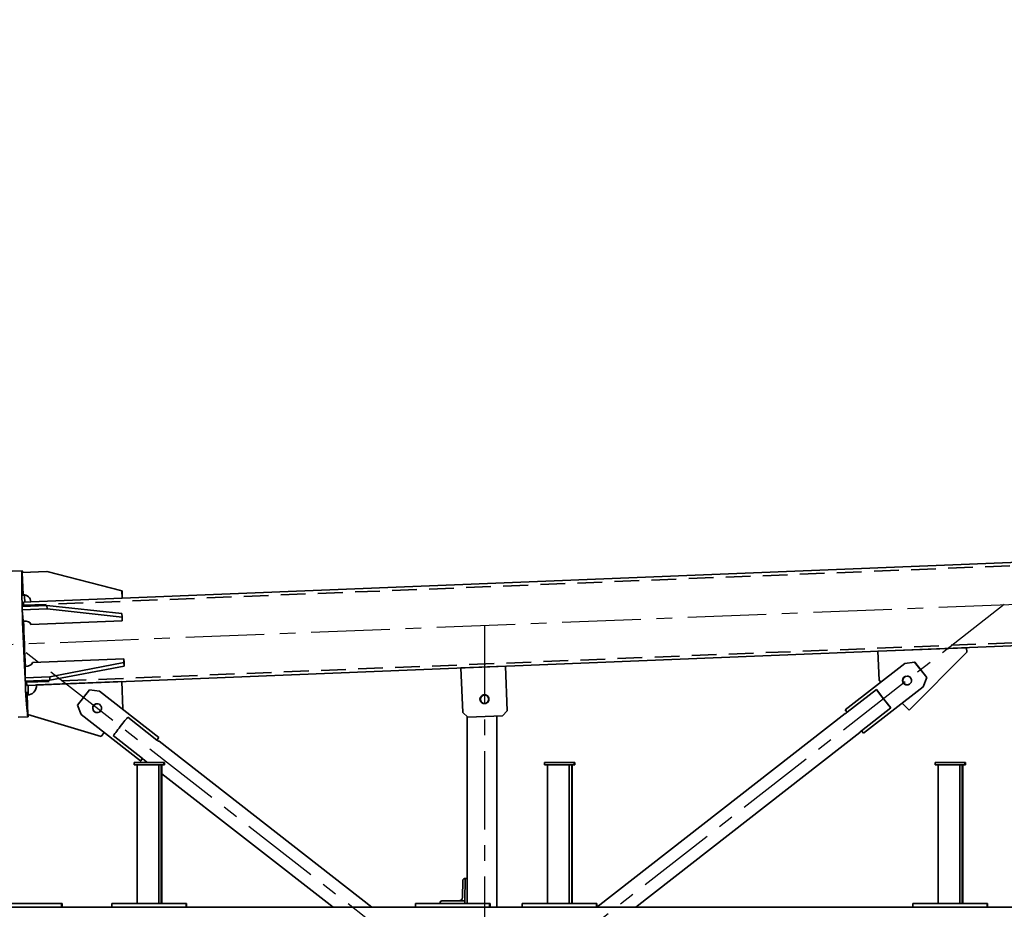
# Model space of a CAD drawing. Units: millimetres. Extents: x -298713 to 479540, y -253959 to 396792.
# Drawn here: x 401296 to 403287, y -237018 to -235220 of the extents above; entities that cross this region are included whole.
import ezdxf

# ---------------------------------------------------------------- set-up
doc = ezdxf.new("R2010")
doc.units = ezdxf.units.MM
doc.linetypes.add('CENTER', pattern=[50.8, 31.75, -6.35, 6.35, -6.35])
doc.linetypes.add('HIDDEN', pattern=[0.375, 0.25, -0.125])
for name, color, linetype in [('CRTKANA', 3, 'HIDDEN'), ('KOTE', 4, 'Continuous'), ('LJESTVE', 4, 'Continuous'), ('OSI', 4, 'CENTER')]:
    doc.layers.add(name, color=color, linetype=linetype)
doc.styles.add('STANDARD1', font='simplex.shx', dxfattribs={"width": 0.85})
doc.dimstyles.new('10', dxfattribs={"dimscale": 10, "dimtxt": 2.5, "dimasz": 2, "dimexe": 1.25, "dimexo": 1, "dimgap": 1, "dimtad": 1, "dimzin": 12, "dimdsep": 46, "dimtxsty": 'STANDARD1', "dimcen": 2.5, "dimclrt": 3, "dimadec": 0, "dimazin": 0, "dimtfac": 1, "dimtmove": 0, "dimatfit": 3, "dimfxl": 0, "dimtvp": 1, "dimtolj": 1, "dimtzin": 0, "dimarcsym": 0})

# ---------------------------------------------------------------- blocks, each defined once
blk = doc.blocks.new('Block1')
at = {"color": 7, "lineweight": 35}
for p, q in [((36006.2, -208), (42004.6, -208)), ((40035.2, -208), (40185.1, -208)), ((40035.2, -216), (40185.1, -216)), ((40084, -216), (40084, -496)), ((40085.2, -216), (40085.2, -496)), ((40090.1, -216), (40090.1, -496)), ((40130.6, -216), (40096.1, -216)), ((40134, -216), (40134, -496)), ((40292.4, -561.5), (40745.6, -208)), ((40322.1, -599.5), (40823.8, -208.2)), ((40825, -208), (40974.9, -208)), ((40825, -216), (40974.9, -216)), ((40873.8, -216), (40873.8, -496)), ((40874.9, -216), (40874.9, -496)), ((40879.9, -216), (40879.9, -496)), ((40920.4, -216), (40885.9, -216)), ((40923.8, -216), (40923.8, -496)), ((41026.1, -594.7), (41026.1, -208)), ((41026.2, -208), (41026.2, -594.7)), ((41026.2, -208), (41026.2, -594.7)), ((41041.1, -208), (41191, -208)), ((41041.1, -216), (41191, -216)), ((41086.2, -216), (41086.2, -593.5)), ((41141, -216), (41091, -216)), ((41278.9, -208), (41709.1, -543.6)), ((41357.4, -208), (41703.6, -478)), ((41654.7, -208), (41804.7, -208)), ((41654.7, -216), (41804.7, -216)), ((41703.6, -216), (41703.6, -496)), ((41704.7, -216), (41704.7, -496)), ((41709.6, -216), (41709.6, -496)), ((41750.2, -216), (41715.7, -216)), ((41753.6, -216), (41753.6, -496)), ((41906.3, -208), (42106.2, -208)), ((41906.3, -216), (42106.2, -216)), ((41090, -266), (41091, -221)), ((41095.1, -262.5), (41095.9, -228)), ((41103, -221), (41137.5, -221)), ((40140.3, -496), (40080.3, -496)), ((40930, -496), (40870.1, -496)), ((41759.8, -496), (41699.8, -496)), ((40140.3, -501), (40080.3, -501)), ((40930, -501), (40870.1, -501)), ((41759.8, -501), (41699.8, -501)), ((41742.5, -509), (41801.7, -555.1)), ((41866.8, -597.8), (41746.4, -504)), ((41709.4, -551.3), (41829.7, -645.2)), ((41709.6, -551.3), (41829.9, -645.2)), ((41713.5, -546.2), (41772.6, -592.4)), ((41826.3, -553.6), (41974.4, -597.7)), ((40284.8, -559.9), (40164.4, -653.8)), ((40285, -559.9), (40164.6, -653.8)), ((40229.8, -611.1), (40288.9, -564.9)), ((41084.9, -592.3), (41015, -595.1)), ((40192.6, -606.7), (40076.2, -724.1)), ((40192.8, -606.6), (40076.4, -724.1)), ((40201.5, -701.1), (40321.9, -607.2)), ((40258.9, -648.3), (40318, -602.2)), ((41005.2, -605.5), (41008.8, -695.4)), ((41005.4, -605.5), (41009, -695.4)), ((41098.9, -691.8), (41095.3, -601.9)), ((41784.3, -664.4), (41782.1, -609.1)), ((41784.5, -664.4), (41782.3, -609.1)), ((41874.3, -616.4), (41849.7, -647.9)), ((41974.4, -597.7), (41975.9, -636.7)), ((36019.9, -895), (41976.3, -656.7)), ((40181.5, -703.9), (40156.9, -672.3)), ((40181.7, -703.9), (40157.1, -672.3)), ((40255.9, -725.5), (40253.6, -666.9)), ((41780, -695.7), (41929.9, -667.2)), ((41780.4, -702.6), (41930.3, -674.1)), ((41956.8, -657.5), (41784.5, -664.4)), ((41929.9, -667.2), (41979.8, -665.2)), ((41930.3, -674.1), (41980.2, -672.1)), ((41980.2, -672.1), (41980.2, -694.6)), ((41009, -695.4), (41098.9, -691.8)), ((41965.2, -702.7), (41780.4, -710.1)), ((40076.7, -732.7), (40255.9, -725.5)), ((41968.3, -779.9), (41783.5, -787.3)), ((41784.1, -794.8), (41935.7, -811.2)), ((41985.7, -809.2), (41983.9, -786.8)), ((41784.3, -801.7), (41935.9, -818.2)), ((41935.7, -811.2), (41985.7, -809.2)), ((36223.2, -1055.3), (41783.6, -832.9)), ((41968.5, -825.5), (41783.7, -832.9)), ((41935.9, -818.2), (41985.9, -816.2)), ((41784.1, -847.9), (41935.7, -886.8)), ((41784.3, -847.9), (41935.9, -886.8)), ((41985.9, -884.8), (41984.1, -839.9)), ((41935.9, -886.8), (41985.9, -884.8))]:
    blk.add_line(p, q, dxfattribs=at)
at = {"color": 7, "lineweight": 35, "ltscale": 0.028809}
for p, q in [((40034, -208), (40035.2, -208)), ((40035.2, -216), (40034, -216)), ((40823.8, -208), (40825, -208)), ((40825, -216), (40823.8, -216)), ((41704.7, -216), (41703.6, -216)), ((41905.1, -208), (41906.3, -208)), ((41906.3, -216), (41905.1, -216))]:
    blk.add_line(p, q, dxfattribs=at)
at = {"color": 7, "lineweight": 35, "ltscale": 0.2}
for p, q in [((40034, -216), (40034, -208)), ((40035.2, -208), (40035.2, -216)), ((40185.1, -208), (40185.1, -216)), ((40823.8, -216), (40823.8, -208)), ((40825, -208), (40825, -216)), ((40974.9, -208), (40974.9, -216)), ((41039.9, -216), (41039.9, -208)), ((41041.1, -208), (41041.1, -216)), ((41191, -208), (41191, -216)), ((41653.6, -216), (41653.6, -208)), ((41654.7, -208), (41654.7, -216)), ((41804.7, -208), (41804.7, -216)), ((41905.1, -216), (41905.1, -208)), ((41906.3, -208), (41906.3, -216))]:
    blk.add_line(p, q, dxfattribs=at)
at = {"color": 7, "lineweight": 35, "ltscale": 0.028906}
for p, q in [((40085.2, -216), (40084, -216)), ((40874.9, -216), (40873.8, -216)), ((41039.9, -208), (41041.1, -208)), ((41041.1, -216), (41039.9, -216)), ((41653.6, -208), (41654.7, -208)), ((41654.7, -216), (41653.6, -216))]:
    blk.add_line(p, q, dxfattribs=at)
at = {"color": 7, "lineweight": 35, "ltscale": 0.0375}
for p, q in [((40086.7, -216), (40085.2, -216)), ((40876.4, -216), (40874.9, -216)), ((41141, -217.5), (41141, -216)), ((41706.2, -216), (41704.7, -216))]:
    blk.add_line(p, q, dxfattribs=at)
at = {"color": 7, "lineweight": 35, "ltscale": 0.085449}
for p, q in [((40086.7, -216), (40090.1, -216)), ((40130.6, -216), (40134, -216)), ((40876.4, -216), (40879.9, -216)), ((40920.4, -216), (40923.8, -216)), ((41750.2, -216), (41753.6, -216))]:
    blk.add_line(p, q, dxfattribs=at)
at = {"color": 7, "lineweight": 35, "ltscale": 0.150977}
for p, q in [((40090.1, -216), (40096.1, -216)), ((40879.9, -216), (40885.9, -216)), ((41709.6, -216), (41715.7, -216))]:
    blk.add_line(p, q, dxfattribs=at)
at = {"color": 7, "lineweight": 35, "ltscale": 0.121191}
blk.add_line((41091, -216), (41086.2, -216), dxfattribs=at)
at = {"color": 7, "lineweight": 35, "ltscale": 0.125}
for p, q in [((41091, -216), (41091, -221)), ((40078.9, -501), (40078.9, -496)), ((40080.3, -501), (40080.3, -496)), ((40140.3, -501), (40140.3, -496)), ((40868.7, -501), (40868.7, -496)), ((40870.1, -501), (40870.1, -496)), ((40930, -501), (40930, -496)), ((41698.5, -501), (41698.5, -496)), ((41699.8, -501), (41699.8, -496)), ((41759.8, -501), (41759.8, -496))]:
    blk.add_line(p, q, dxfattribs=at)
at = {"color": 7, "lineweight": 35, "ltscale": 0.085547}
blk.add_line((41706.2, -216), (41709.6, -216), dxfattribs=at)
at = {"color": 7, "lineweight": 35, "ltscale": 0.3}
blk.add_line((41091, -221), (41103, -221), dxfattribs=at)
at = {"color": 7, "lineweight": 35, "ltscale": 0.095313}
blk.add_line((41090, -266), (41086.2, -266), dxfattribs=at)
at = {"color": 7, "lineweight": 35, "ltscale": 0.037402}
blk.add_line((41090, -266), (41091.5, -266), dxfattribs=at)
at = {"color": 7, "lineweight": 35, "ltscale": 0.034668}
for p, q in [((40080.3, -496), (40078.9, -496)), ((40870.1, -496), (40868.7, -496)), ((40080.3, -501), (40078.9, -501)), ((40870.1, -501), (40868.7, -501))]:
    blk.add_line(p, q, dxfattribs=at)
at = {"color": 7, "lineweight": 35, "ltscale": 0.03457}
for p, q in [((41699.8, -496), (41698.5, -496)), ((41699.8, -501), (41698.5, -501))]:
    blk.add_line(p, q, dxfattribs=at)
at = {"color": 7, "lineweight": 35, "ltscale": 0.182928}
blk.add_line((41733.1, -501), (41738.8, -505.5), dxfattribs=at)
at = {"color": 7, "lineweight": 35, "ltscale": 0.156118}
blk.add_line((41742.4, -508.9), (41746.3, -504), dxfattribs=at)
at = {"color": 7, "lineweight": 35, "ltscale": 0.158973}
for p, q in [((41742.5, -509), (41746.4, -504)), ((40318, -602.2), (40321.9, -607.2))]:
    blk.add_line(p, q, dxfattribs=at)
at = {"color": 7, "lineweight": 35, "ltscale": 0.004688}
for p, q in [((41746.4, -504), (41746.3, -504)), ((41709.6, -551.3), (41709.4, -551.3)), ((41849.5, -647.9), (41849.7, -647.9))]:
    blk.add_line(p, q, dxfattribs=at)
at = {"color": 7, "lineweight": 35, "ltscale": 0.000158721}
blk.add_line((41709.1, -543.6), (41709.1, -543.6), dxfattribs=at)
at = {"color": 7, "lineweight": 35, "ltscale": 9.80845e-05}
blk.add_line((41709.1, -543.6), (41709.1, -543.6), dxfattribs=at)
at = {"color": 7, "lineweight": 35, "ltscale": 0.162553}
blk.add_line((41709.4, -551.3), (41713.4, -546.1), dxfattribs=at)
at = {"color": 7, "lineweight": 35, "ltscale": 0.159655}
blk.add_line((41709.6, -551.3), (41713.5, -546.2), dxfattribs=at)
at = {"color": 7, "lineweight": 35, "ltscale": 0.000404726}
blk.add_line((41713.3, -546.3), (41713.3, -546.2), dxfattribs=at)
at = {"color": 7, "lineweight": 35, "ltscale": 0.246852}
blk.add_line((41820, -561.3), (41826.1, -553.6), dxfattribs=at)
at = {"color": 7, "lineweight": 35, "ltscale": 0.249836}
blk.add_line((41820.1, -561.4), (41826.3, -553.6), dxfattribs=at)
at = {"color": 7, "lineweight": 35, "ltscale": 0.004594}
for p, q in [((41826.3, -553.6), (41826.1, -553.6)), ((41015, -595.1), (41014.8, -595.1)), ((40192.8, -606.6), (40192.6, -606.7)), ((41005.4, -605.5), (41005.2, -605.5)), ((41782.3, -609.1), (41782.1, -609.1)), ((41784.1, -847.9), (41784.3, -847.9))]:
    blk.add_line(p, q, dxfattribs=at)
at = {"color": 7, "lineweight": 35, "ltscale": 0.00459}
for p, q in [((40285, -559.9), (40284.8, -559.9)), ((40164.4, -653.8), (40164.6, -653.8)), ((41829.7, -645.2), (41829.9, -645.2)), ((40156.9, -672.3), (40157.1, -672.3)), ((40181.7, -703.9), (40181.5, -703.9))]:
    blk.add_line(p, q, dxfattribs=at)
at = {"color": 7, "lineweight": 35, "ltscale": 0.159715}
blk.add_line((40285, -559.9), (40288.9, -564.9), dxfattribs=at)
at = {"color": 7, "lineweight": 35, "ltscale": 1.67847e-05}
blk.add_line((40292.4, -561.5), (40292.4, -561.5), dxfattribs=at)
at = {"color": 7, "lineweight": 35, "ltscale": 0.35351}
for p, q in [((41014.8, -595.1), (41005.2, -605.5)), ((41015, -595.1), (41005.4, -605.5))]:
    blk.add_line(p, q, dxfattribs=at)
at = {"color": 7, "lineweight": 35, "ltscale": 0.353535}
blk.add_line((41095.3, -601.9), (41084.9, -592.3), dxfattribs=at)
at = {"color": 7, "lineweight": 35, "ltscale": 0.499911}
blk.add_line((41974.1, -593.4), (41994.1, -592.6), dxfattribs=at)
at = {"color": 7, "lineweight": 35, "ltscale": 0.4981}
blk.add_line((40206.9, -620.7), (40192.8, -606.6), dxfattribs=at)
at = {"color": 7, "lineweight": 35, "ltscale": 0.102642}
for p, q in [((40232.3, -614.3), (40229.8, -611.1)), ((40258.9, -648.3), (40256.3, -645.1))]:
    blk.add_line(p, q, dxfattribs=at)
at = {"color": 7, "lineweight": 35, "ltscale": 0.020765}
blk.add_line((41782.1, -609.1), (41782.6, -608.4), dxfattribs=at)
at = {"color": 7, "lineweight": 35, "ltscale": 0.017843}
blk.add_line((41782.3, -609.1), (41782.7, -608.5), dxfattribs=at)
at = {"color": 7, "lineweight": 35, "ltscale": 0.499986}
for p, q in [((41874.3, -616.4), (41866.8, -597.8)), ((40164.4, -653.8), (40156.9, -672.3)), ((40164.6, -653.8), (40157.1, -672.3))]:
    blk.add_line(p, q, dxfattribs=at)
at = {"color": 7, "lineweight": 35, "ltscale": 0.499823}
blk.add_line((41829.7, -645.2), (41849.5, -647.9), dxfattribs=at)
at = {"color": 7, "lineweight": 35, "ltscale": 0.49992}
for p, q in [((41829.9, -645.2), (41849.7, -647.9)), ((40181.7, -703.9), (40201.5, -701.1))]:
    blk.add_line(p, q, dxfattribs=at)
at = {"color": 7, "lineweight": 35, "ltscale": 0.126907}
blk.add_line((40253.6, -666.9), (40250, -663.3), dxfattribs=at)
at = {"color": 7, "lineweight": 35, "ltscale": 0.173224}
for p, q in [((41930.3, -674.1), (41929.9, -667.2)), ((41979.8, -665.2), (41980.2, -672.1)), ((41780.4, -702.6), (41780, -695.7)), ((41780, -703.2), (41780.4, -710.1))]:
    blk.add_line(p, q, dxfattribs=at)
at = {"color": 7, "lineweight": 35, "ltscale": 0.18765}
for p, q in [((41780, -703.2), (41780, -695.7)), ((41780.4, -710.1), (41780.4, -702.6))]:
    blk.add_line(p, q, dxfattribs=at)
at = {"color": 7, "lineweight": 35, "ltscale": 0.214616}
blk.add_line((40076.2, -724.1), (40076.6, -732.7), dxfattribs=at)
at = {"color": 7, "lineweight": 35, "ltscale": 0.004593}
blk.add_line((40076.4, -724.1), (40076.2, -724.1), dxfattribs=at)
at = {"color": 7, "lineweight": 35, "ltscale": 0.214615}
blk.add_line((40076.4, -724.1), (40076.7, -732.7), dxfattribs=at)
at = {"color": 7, "lineweight": 35, "ltscale": 0.002346}
blk.add_line((40076.7, -732.7), (40076.7, -732.7), dxfattribs=at)
at = {"color": 7, "lineweight": 35, "ltscale": 0.173219}
blk.add_line((41783.5, -787.3), (41783.7, -794.2), dxfattribs=at)
at = {"color": 7, "lineweight": 35, "ltscale": 0.187646}
blk.add_line((41783.5, -787.3), (41784.1, -794.8), dxfattribs=at)
at = {"color": 7, "lineweight": 35, "ltscale": 0.187655}
blk.add_line((41783.7, -794.2), (41784.3, -801.7), dxfattribs=at)
at = {"color": 7, "lineweight": 35, "ltscale": 0.173223}
blk.add_line((41784.3, -801.7), (41784.1, -794.8), dxfattribs=at)
at = {"color": 7, "lineweight": 35, "ltscale": 0.173221}
for p, q in [((41935.9, -818.2), (41935.7, -811.2)), ((41985.7, -809.2), (41985.9, -816.2))]:
    blk.add_line(p, q, dxfattribs=at)
at = {"color": 7, "lineweight": 35, "ltscale": 0.375003}
blk.add_line((41783.5, -832.9), (41784.1, -847.9), dxfattribs=at)
at = {"color": 7, "lineweight": 35, "ltscale": 0.004691}
for p, q in [((41783.7, -832.9), (41783.5, -832.9)), ((41935.7, -886.8), (41935.9, -886.8))]:
    blk.add_line(p, q, dxfattribs=at)
at = {"color": 7, "lineweight": 35, "ltscale": 0.374999}
blk.add_line((41783.7, -832.9), (41784.3, -847.9), dxfattribs=at)
at = {"color": 7, "lineweight": 35, "ltscale": 0.362692}
blk.add_line((41968.5, -825.5), (41983, -824.9), dxfattribs=at)
at = {"color": 7, "lineweight": 35, "ltscale": 0.499814}
blk.add_line((41985.9, -888.2), (42005.9, -887.4), dxfattribs=at)
at = {"color": 7, "lineweight": 35}
for points in [[(41742.5, -509), (41741, -507.7), (41739.6, -506.3), (41738.9, -505.6), (41738.8, -505.5)], [(41713.5, -546.2), (41712.1, -545.2), (41710.4, -544.2), (41709.4, -543.7), (41709.1, -543.6), (41709.1, -543.6)], [(41713.3, -546.2), (41711.6, -545.1), (41710, -544.1), (41709.2, -543.7), (41709.1, -543.6), (41709.1, -543.6)], [(40288.8, -564.8), (40290.4, -563.5), (40291.8, -562.1), (40292.3, -561.5), (40292.4, -561.5)], [(40288.9, -564.9), (40290.3, -563.8), (40291.5, -562.6), (40292.2, -561.7), (40292.4, -561.5), (40292.4, -561.5), (40292.4, -561.5), (40292.4, -561.5)], [(40318, -602.2), (40319.6, -601), (40321.3, -600), (40322, -599.6), (40322.1, -599.6), (40322.1, -599.5)]]:
    blk.add_lwpolyline(points, dxfattribs=at)
blk.add_arc((40292.5, -561.5), 0.0404, 108.0935, 134.3251, dxfattribs=at)
for centre, major_axis, ratio, start_param, end_param in [((41137.5, -217.5), (0, -3.5), 0.999733, 0, 1.570796), ((41102.9, -228), (5.01, 5.01), 0.977173, 0.773854, 2.34465), ((41091.6, -262.5), (2.5, 2.5), 0.977172, 3.915447, 5.486245), ((41787, -573.7), (-14.9, -19), 0.018207, 0.222748, 2.947245), ((41980, -740.8), (5.9, -147.4), 0.023069, 3.141591, 3.374964), ((41980, -740.8), (5.9, -147.4), 0.023069, 6.283184, 9.424776), ((40244.2, -629.7), (14.9, -19), 0.018207, 0.194348, 2.918845), ((40244.2, -629.7), (12.4, -15.9), 0.018207, 0.236558, 2.876634), ((41834.4, -610.6), (0, 9), 0.999733, 0.000075, 3.141668), ((41834, -610.6), (-0.36, 8.99), 0.999734, 3.641582, 6.2314), ((41834.2, -610.6), (0, 9), 0.999733, 4.050092, 6.272951), ((41834.2, -610.6), (0, 9), 0.999733, 3.151887, 4.050092), ((41834.4, -610.6), (0, 9), 0.999733, 4.050092, 6.28326), ((41834.4, -610.6), (0, 9), 0.999733, 3.141668, 4.050092), ((41834.2, -610.6), (-0.36, 8.99), 0.999734, 3.641582, 6.044136), ((41051.4, -628.7), (-0.36, 8.99), 0.999734, 0.000029, 3.141622), ((41051.2, -628.5), (0, -8.5), 0.999733, 4.212389, 6.283156), ((41051.2, -628.5), (0, -8.5), 0.999733, 3.141564, 4.212389), ((41051.4, -628.7), (-0.36, 8.99), 0.999734, 3.641582, 6.283215), ((41051.1, -628.5), (0, 8.5), 0.999733, 3.149773, 6.275064), ((41051.2, -628.5), (0, -8.5), 0.999733, 6.283156, 9.424748), ((41051.4, -628.7), (-0.36, 8.99), 0.999734, 3.141622, 3.641582), ((41834.2, -610.6), (-0.36, 8.99), 0.999734, 3.094939, 3.141622), ((41834, -610.6), (-0.36, 8.99), 0.999734, 3.151877, 3.641582), ((41834.2, -610.6), (-0.36, 8.99), 0.999734, 3.141622, 3.641582), ((41976.8, -656.7), (-0.8, 20), 0.999734, 6.283175, 7.853971), ((41980, -740.8), (5.9, -147.4), 0.023069, 3.929919, 4.105264), ((41974.3, -632.7), (0.4, -11), 0.023069, 5.10234, 6.283279), ((41974.3, -632.7), (0.4, -11), 0.023069, 0.000094, 1.184397), ((41977.1, -632.6), (0.4, -11), 0.023069, 3.141499, 6.283092), ((41977.1, -632.6), (0.4, -11), 0.023069, 1.047198, 3.141499), ((41979.6, -740.8), (3.4, -84.1), 0.023069, 2.685255, 3.141591), ((41977.1, -632.6), (0.4, -11), 0.023069, 6.283092, 7.330383), ((40197, -666.6), (0, 9), 0.999733, 6.28311, 8.516278), ((40197, -666.6), (0, 9), 0.999733, 2.233093, 3.141518), ((40196.6, -666.7), (-0.36, 8.99), 0.999734, 6.283156, 6.54998), ((40196.4, -666.7), (-0.36, 8.99), 0.999734, 3.474631, 6.272957), ((40196.6, -666.7), (-0.36, 8.99), 0.999734, 3.662939, 6.283156), ((40196.8, -666.6), (0, 9), 0.999733, 3.151887, 6.272951), ((40197, -666.6), (0, 9), 0.999733, 3.141518, 6.28311), ((41980, -740.8), (3.2, -79.9), 0.023069, 2.806069, 3.003914), ((41980.2, -702.2), (-15, -0.8), 0.499867, 4.68575, 6.256546), ((41979.6, -740.8), (3.4, -84.1), 0.023069, 0.991024, 2.150569), ((41980, -740.8), (3.2, -79.9), 0.023069, 1.547198, 2.185027), ((41982.9, -740.7), (0.4, -11), 0.023069, 3.141593, 6.283185), ((41982.9, -740.7), (0.4, -11), 0.023069, 0, 3.141593), ((41980, -740.8), (3.2, -79.9), 0.023069, 0.956566, 1.547198), ((41983.3, -779.3), (-15, -0.4), 0.499867, 0.026639, 1.597435), ((41983.5, -824.9), (-0.6, 15), 0.999734, 1.570786, 3.141582), ((41980, -740.8), (5.9, -147.4), 0.023069, 5.319514, 5.447465), ((41979.6, -740.8), (3.4, -84.1), 0.023069, 6.283184, 6.739524), ((41980, -740.8), (3.2, -79.9), 0.023069, 0.13387, 0.335508), ((41982.9, -849), (0.4, -11), 0.023069, 3.141499, 3.722331), ((41982.9, -849), (0.4, -11), 0.023069, 2.556243, 3.141499), ((41985.8, -848.9), (0.4, -11), 0.023069, 0.000094, 3.141686), ((41985.8, -848.9), (0.4, -11), 0.023069, 3.141686, 5.235988), ((41985.8, -848.9), (0.4, -11), 0.023069, 5.235988, 6.283279), ((41980, -740.8), (5.9, -147.4), 0.023069, 6.069665, 6.283184)]:
    blk.add_ellipse(centre, major_axis=major_axis, ratio=ratio, start_param=start_param, end_param=end_param, dxfattribs=at)
at = {"layer": 'CRTKANA', "color": 9, "lineweight": 35, "ltscale": 200}
for p, q in [((36085.9, -898.7), (41976.5, -663)), ((36092.1, -1054.2), (41983.5, -818.6))]:
    blk.add_line(p, q, dxfattribs=at)
at = {"layer": 'OSI', "ltscale": 5}
for p, q in [((40000.3, 820), (42000.3, -740)), ((41051.1, -778), (41051.1, 778)), ((40000.3, -820), (42000.3, 740)), ((48000.3, -500), (11999.9, -1940))]:
    blk.add_line(p, q, dxfattribs=at)
blk = doc.blocks.new('_DOTSMALL')
at = {"color": 0, "linetype": 'ByBlock', "const_width": 0.5}
blk.add_lwpolyline([(-0.0625, 0, 1), (0.0625, 0, 1)], format="xyb", close=True, dxfattribs=at)
blk = doc.blocks.new('*D14')
at = {"layer": 'DEFPOINTS', "color": 0}
for p in [(405566.4, -253162.2), (405566.4, -253362.2), (405566.4, -253571.6), (405767.1, -253672.4), (405586.7, -253803.7)]:
    blk.add_point(p, dxfattribs=at)
at = {"layer": 'KOTE', "color": 0, "lineweight": -2}
blk.add_arc((405566.4, -253571.6), 224.6, 285.217, 90, dxfattribs=at)
at = {"layer": 'KOTE', "color": 0}
blk.add_solid([(405626.5, -253794.9), (405624.1, -253781.7), (405585.9, -253795.3)], dxfattribs=at)
at = {"layer": 'KOTE', "color": 0, "lineweight": -2, "xscale": 40, "yscale": 40, "zscale": 40, "rotation": 180.0000000000039}
blk.add_blockref('_DOTSMALL', (405566.4, -253346.9), dxfattribs=at)
blk = doc.blocks.new('*D15')
at = {"layer": 'DEFPOINTS', "color": 0}
for p in [(404140.3, -252223.5), (403972.4, -252381.2), (404140.3, -252478.2), (404361.7, -252517.3)]:
    blk.add_point(p, dxfattribs=at)
at = {"layer": 'LJESTVE', "color": 0, "lineweight": -2}
for p, q in [((404140.3, -252243.5), (404140.3, -252278.4)), ((403955.1, -252371.2), (403924, -252353.3))]:
    blk.add_line(p, q, dxfattribs=at)
blk.add_arc((404140.3, -252478.2), 224.8, 160.2078, 90, dxfattribs=at)
at = {"layer": 'LJESTVE', "color": 0}
blk.add_solid([(403922.8, -252399.3), (403934.9, -252404.9), (403945.7, -252365.8)], dxfattribs=at)
at = {"layer": 'LJESTVE', "color": 0, "lineweight": -2, "xscale": 40, "yscale": 40, "zscale": 40, "rotation": 180.0000000000735}
blk.add_blockref('_DOTSMALL', (404140.3, -252253.4), dxfattribs=at)
blk = doc.blocks.new('*D17')
at = {"layer": 'DEFPOINTS', "color": 0}
for p in [(408028.2, -252771.5), (408028.2, -252971.6), (408028.2, -253180.9), (408228.9, -253281.7), (408048.5, -253413)]:
    blk.add_point(p, dxfattribs=at)
at = {"layer": 'KOTE', "color": 0, "lineweight": -2}
blk.add_arc((408028.2, -253180.9), 224.6, 285.217, 90, dxfattribs=at)
at = {"layer": 'KOTE', "color": 0}
blk.add_solid([(408088.3, -253404.2), (408086, -253391.1), (408047.8, -253404.7)], dxfattribs=at)
at = {"layer": 'KOTE', "color": 0, "lineweight": -2, "xscale": 40, "yscale": 40, "zscale": 40, "rotation": 179.9999999999914}
blk.add_blockref('_DOTSMALL', (408028.2, -252956.3), dxfattribs=at)
blk = doc.blocks.new('*D18')
at = {"layer": 'DEFPOINTS', "color": 0}
for p in [(407085.7, -252591.9), (406917.7, -252749.6), (407085.7, -252846.6), (407008.8, -253057.9)]:
    blk.add_point(p, dxfattribs=at)
at = {"layer": 'LJESTVE', "color": 0, "lineweight": -2}
for p, q in [((407085.7, -252611.9), (407085.7, -252646.8)), ((406900.4, -252739.6), (406869.4, -252721.7))]:
    blk.add_line(p, q, dxfattribs=at)
blk.add_arc((407085.7, -252846.6), 224.8, 160.2078, 90, dxfattribs=at)
at = {"layer": 'LJESTVE', "color": 0}
blk.add_solid([(406868.1, -252767.7), (406880.2, -252773.3), (406891, -252734.2)], dxfattribs=at)
at = {"layer": 'LJESTVE', "color": 0, "lineweight": -2, "xscale": 40, "yscale": 40, "zscale": 40, "rotation": 180.0000000000896}
blk.add_blockref('_DOTSMALL', (407085.7, -252621.8), dxfattribs=at)

msp = doc.modelspace()

# ---------------------------------------------------------------- block references
at = {"lineweight": 0, "rotation": 180}
msp.add_blockref('Block1', (443287.327, -237222.26), dxfattribs=at)

# ---------------------------------------------------------------- dimensions: what is measured, and where the dimension line sits
at = {"layer": 'KOTE'}
for base, line1, line2, picture, middle in [((408228.896, -253281.739), ((408028.174, -253180.933), (408048.481, -253413.042)), ((408028.174, -252771.538), (408028.174, -252971.558)), '*D17', (270847.368, 396792.356)), ((405767.078, -253672.356), ((405566.357, -253571.55, 0), (405586.664, -253803.659, 0)), ((405566.357, -253162.155, 0), (405566.357, -253362.175, 0)), '*D14', (271130.23, 394315.844, 0))]:
    dim = msp.add_angular_dim_2l(base=base, line1=line1, line2=line2, text=' ', dimstyle='10', override={"dimscale": 20, "dimexo": 6, "dimtoh": 1, "dimblk2": 'DOTSMALL', "dimsah": 1, "dimse1": 1, "dimse2": 1}, dxfattribs=at)
    dim.commit()
    dim.dimension.update_dxf_attribs({"geometry": picture, "text_midpoint": middle})
at = {"layer": 'LJESTVE'}
for base, center, p1, p2, picture, middle in [((404361.746, -252517.253), (404140.347, -252478.214), (403972.377, -252381.237), (404140.347, -252223.509), '*D15', (-298713.3, 365970.301)), ((407008.822, -253057.873), (407085.713, -252846.616), (406917.743, -252749.639), (407085.713, -252591.912), '*D18', (366376.767, 296758.149))]:
    dim = msp.add_angular_dim_3p(base=base, center=center, p1=p1, p2=p2, text=' ', dimstyle='10', override={"dimscale": 1, "dimtxt": 50, "dimasz": 40, "dimexe": 25, "dimexo": 20, "dimgap": 20, "dimblk2": 'DOTSMALL', "dimsah": 1, "dimcen": 50}, dxfattribs=at)
    dim.commit()
    dim.dimension.update_dxf_attribs({"geometry": picture, "text_midpoint": middle})

doc.saveas('drawing.dxf')
